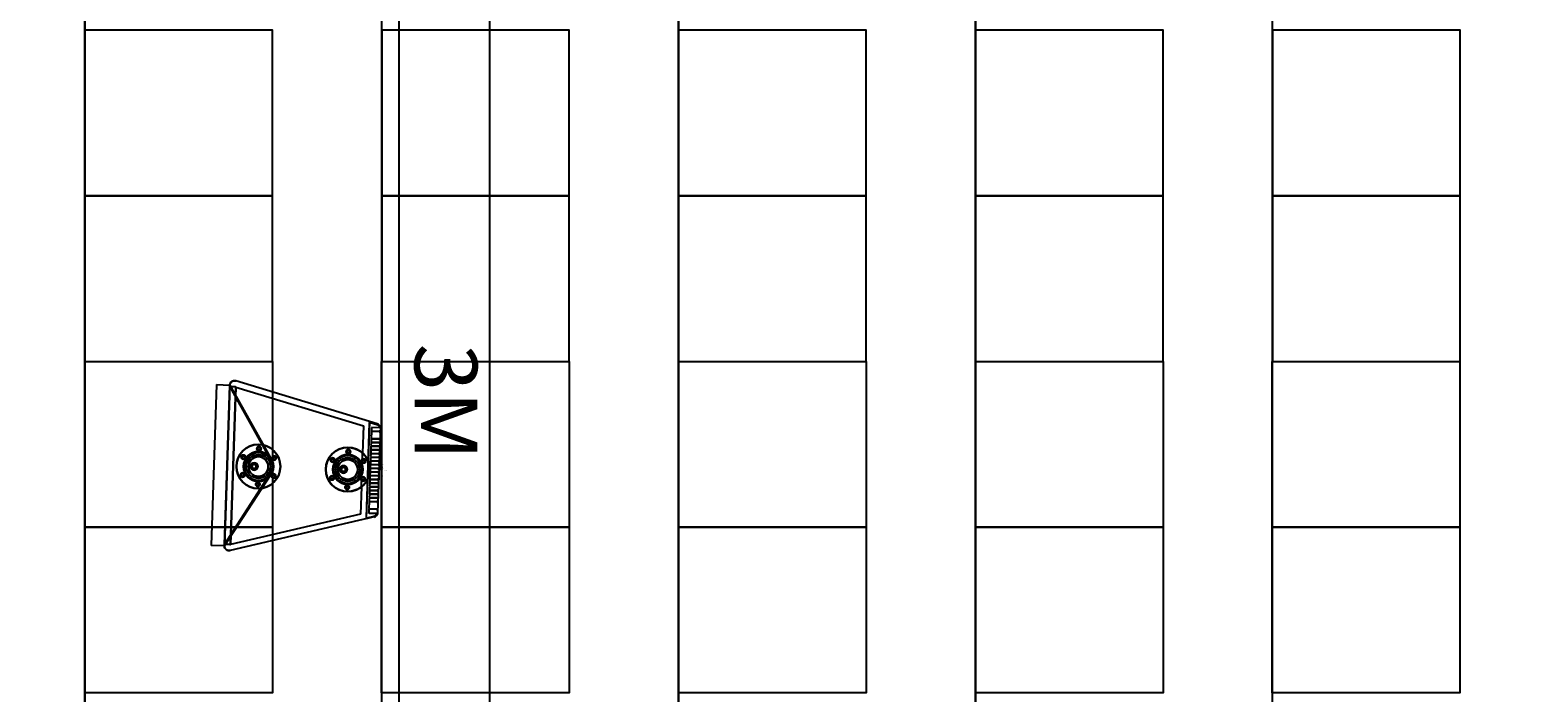
# Model space of a CAD drawing. Units: millimetres. Extents: x -6.2 to 51.7, y -14.4 to 19.1.
# Drawn here: x 13.1 to 18, y 10.9 to 13 of the extents above; entities that cross this region are included whole.
import ezdxf
from ezdxf.enums import TextEntityAlignment as Align

# ---------------------------------------------------------------- set-up
doc = ezdxf.new("R2010")
doc.units = ezdxf.units.MM
doc.header["$LTSCALE"] = 0.1
doc.linetypes.add('DGN Style 1', pattern=[0.145325, 0.000241805, -0.145083])
doc.layers.add('0-Gradins', color=9, linetype='Continuous', true_color=0x808080)
for name, color, linetype in [('0-Sound-Meyer UPA-1P', 1, 'Continuous'), ('0-TRUSS-TEXT-X30d', 6, 'Continuous'), ('0-TRUSS-X30d', 8, 'Continuous')]:
    doc.layers.add(name, color=color, linetype=linetype)
doc.layers.get('0-TRUSS-X30d').off()
doc.styles.get("Standard").update_dxf_attribs({"font": 'txt.shx'})

# ---------------------------------------------------------------- blocks, each defined once
blk = doc.blocks.new('A$C2218103F')
at = {"layer": '0-TRUSS-TEXT-X30d'}
blk.add_circle((0.0254, 0.025), 0.025, dxfattribs=at)
blk = doc.blocks.new('X30D-3m')
for p, q in [((0, 0.145), (3, 0.145)), ((0, 0.145), (0, 0.095)), ((0.032, 0.145), (0.032, 0.095)), ((2.968, 0.145), (2.968, 0.095)), ((3, 0.145), (3, 0.095)), ((0, 0.095), (3, 0.095)), ((0.036, 0.095), (0.036, 0.025)), ((0.051, 0.095), (0.051, 0.025)), ((0.2479, 0.025), (0.0621, 0.095)), ((0.2905, 0.025), (0.1046, 0.095)), ((0.2684, 0.095), (0.2209, 0.0512)), ((0.2905, 0.095), (0.2366, 0.0453)), ((0.3045, 0.095), (0.3584, 0.0453)), ((0.3045, 0.025), (0.4904, 0.095)), ((0.3266, 0.095), (0.3741, 0.0512)), ((0.3471, 0.025), (0.5329, 0.095)), ((0.7289, 0.025), (0.5431, 0.095)), ((0.7715, 0.025), (0.5856, 0.095)), ((0.7494, 0.095), (0.7019, 0.0512)), ((0.7715, 0.095), (0.7176, 0.0453)), ((0.7855, 0.095), (0.8394, 0.0453)), ((0.7855, 0.025), (0.9714, 0.095)), ((0.8076, 0.095), (0.8551, 0.0512)), ((0.8281, 0.025), (1.0139, 0.095)), ((1.2099, 0.025), (1.0241, 0.095)), ((1.2525, 0.025), (1.0666, 0.095)), ((1.2304, 0.095), (1.1829, 0.0512)), ((1.2525, 0.095), (1.1986, 0.0453)), ((1.2665, 0.095), (1.3204, 0.0453)), ((1.2665, 0.025), (1.4524, 0.095)), ((1.2886, 0.095), (1.3361, 0.0512)), ((1.3091, 0.025), (1.4949, 0.095)), ((1.6909, 0.025), (1.5051, 0.095)), ((1.7335, 0.025), (1.5476, 0.095)), ((1.7114, 0.095), (1.6639, 0.0512)), ((1.7335, 0.095), (1.6796, 0.0453)), ((1.7475, 0.025), (1.9334, 0.095)), ((1.7475, 0.095), (1.8014, 0.0453)), ((1.7696, 0.095), (1.8171, 0.0512)), ((1.7901, 0.025), (1.9759, 0.095)), ((2.1719, 0.025), (1.9861, 0.095)), ((2.2145, 0.025), (2.0286, 0.095)), ((2.1924, 0.095), (2.1449, 0.0512)), ((2.2145, 0.095), (2.1606, 0.0453)), ((2.2285, 0.025), (2.4144, 0.095)), ((2.2285, 0.095), (2.2824, 0.0453)), ((2.2506, 0.095), (2.2981, 0.0512)), ((2.2711, 0.025), (2.4569, 0.095)), ((2.6529, 0.025), (2.4671, 0.095)), ((2.6955, 0.025), (2.5096, 0.095)), ((2.6734, 0.095), (2.6259, 0.0512)), ((2.6955, 0.095), (2.6416, 0.0453)), ((2.7095, 0.095), (2.7634, 0.0453)), ((2.7095, 0.025), (2.8954, 0.095)), ((2.7316, 0.095), (2.7791, 0.0512)), ((2.7521, 0.025), (2.9379, 0.095)), ((2.949, 0.095), (2.949, 0.025)), ((2.964, 0.095), (2.964, 0.025)), ((0, 0.025), (3, 0.025)), ((0, 0.025), (0, -0.025)), ((0.032, 0.025), (0.032, -0.025)), ((0.2085, 0.0398), (0.1924, 0.025)), ((0.2242, 0.0339), (0.2145, 0.025)), ((0.3708, 0.0339), (0.3805, 0.025)), ((0.3865, 0.0398), (0.4026, 0.025)), ((0.6895, 0.0398), (0.6734, 0.025)), ((0.7052, 0.0339), (0.6955, 0.025)), ((0.8518, 0.0339), (0.8615, 0.025)), ((0.8675, 0.0398), (0.8836, 0.025)), ((1.1705, 0.0398), (1.1544, 0.025)), ((1.1862, 0.0339), (1.1765, 0.025)), ((1.3328, 0.0339), (1.3425, 0.025)), ((1.3485, 0.0398), (1.3646, 0.025)), ((1.6515, 0.0398), (1.6354, 0.025)), ((1.6672, 0.0339), (1.6575, 0.025)), ((1.8138, 0.0339), (1.8235, 0.025)), ((1.8295, 0.0398), (1.8456, 0.025)), ((2.1325, 0.0398), (2.1164, 0.025)), ((2.1482, 0.0339), (2.1385, 0.025)), ((2.2948, 0.0339), (2.3045, 0.025)), ((2.3105, 0.0398), (2.3266, 0.025)), ((2.6135, 0.0398), (2.5974, 0.025)), ((2.6292, 0.0339), (2.6195, 0.025)), ((2.7758, 0.0339), (2.7855, 0.025)), ((2.7915, 0.0398), (2.8076, 0.025)), ((2.968, 0.025), (2.968, -0.025)), ((3, 0.025), (3, -0.025)), ((0, -0.025), (3, -0.025)), ((0.036, -0.025), (0.036, -0.095)), ((0.051, -0.025), (0.051, -0.095)), ((0.2479, -0.095), (0.0621, -0.025)), ((0.116, -0.0453), (0.0621, -0.095)), ((0.2905, -0.095), (0.1046, -0.025)), ((0.1381, -0.025), (0.1284, -0.0339)), ((0.1602, -0.025), (0.1441, -0.0399)), ((0.3045, -0.095), (0.4904, -0.025)), ((0.3471, -0.095), (0.5329, -0.025)), ((0.4348, -0.025), (0.4509, -0.0399)), ((0.4569, -0.025), (0.4666, -0.0339)), ((0.479, -0.0453), (0.5329, -0.095)), ((0.7289, -0.095), (0.5431, -0.025)), ((0.597, -0.0453), (0.5431, -0.095)), ((0.7715, -0.095), (0.5856, -0.025)), ((0.6191, -0.025), (0.6094, -0.0339)), ((0.6412, -0.025), (0.6251, -0.0399)), ((0.7855, -0.095), (0.9714, -0.025)), ((0.8281, -0.095), (1.0139, -0.025)), ((0.9158, -0.025), (0.9319, -0.0399)), ((0.9379, -0.025), (0.9476, -0.0339)), ((0.96, -0.0453), (1.0139, -0.095)), ((1.2099, -0.095), (1.0241, -0.025)), ((1.078, -0.0453), (1.0241, -0.095)), ((1.2525, -0.095), (1.0666, -0.025)), ((1.1001, -0.025), (1.0904, -0.0339)), ((1.1222, -0.025), (1.1061, -0.0399)), ((1.2665, -0.095), (1.4524, -0.025)), ((1.3091, -0.095), (1.4949, -0.025)), ((1.3968, -0.025), (1.4129, -0.0399)), ((1.4189, -0.025), (1.4286, -0.0339)), ((1.441, -0.0453), (1.4949, -0.095)), ((1.6909, -0.095), (1.5051, -0.025)), ((1.559, -0.0453), (1.5051, -0.095)), ((1.7335, -0.095), (1.5476, -0.025)), ((1.5811, -0.025), (1.5714, -0.0339)), ((1.6032, -0.025), (1.5871, -0.0399)), ((1.7475, -0.095), (1.9334, -0.025)), ((1.7901, -0.095), (1.9759, -0.025)), ((1.8778, -0.025), (1.8939, -0.0399)), ((1.8999, -0.025), (1.9096, -0.0339)), ((1.922, -0.0453), (1.9759, -0.095)), ((2.1719, -0.095), (1.9861, -0.025)), ((2.04, -0.0453), (1.9861, -0.095)), ((2.2145, -0.095), (2.0286, -0.025)), ((2.0621, -0.025), (2.0524, -0.0339)), ((2.0842, -0.025), (2.0681, -0.0399)), ((2.2285, -0.095), (2.4144, -0.025)), ((2.2711, -0.095), (2.4569, -0.025)), ((2.3588, -0.025), (2.3749, -0.0399)), ((2.3809, -0.025), (2.3906, -0.0339)), ((2.403, -0.0453), (2.4569, -0.095)), ((2.6529, -0.095), (2.4671, -0.025)), ((2.521, -0.0453), (2.4671, -0.095)), ((2.6955, -0.095), (2.5096, -0.025)), ((2.5431, -0.025), (2.5334, -0.0339)), ((2.5652, -0.025), (2.5491, -0.0399)), ((2.7095, -0.095), (2.8954, -0.025)), ((2.7521, -0.095), (2.9379, -0.025)), ((2.8398, -0.025), (2.8559, -0.0399)), ((2.8619, -0.025), (2.8716, -0.0339)), ((2.884, -0.0453), (2.9379, -0.095)), ((2.949, -0.025), (2.949, -0.095)), ((2.964, -0.025), (2.964, -0.095)), ((0, -0.095), (3, -0.095)), ((0, -0.095), (0, -0.145)), ((0.032, -0.095), (0.032, -0.145)), ((0.1317, -0.0512), (0.0842, -0.095)), ((0.4633, -0.0512), (0.5108, -0.095)), ((0.6127, -0.0512), (0.5652, -0.095)), ((0.9443, -0.0512), (0.9918, -0.095)), ((1.0937, -0.0512), (1.0462, -0.095)), ((1.4253, -0.0512), (1.4728, -0.095)), ((1.5747, -0.0512), (1.5272, -0.095)), ((1.9063, -0.0512), (1.9538, -0.095)), ((2.0557, -0.0512), (2.0082, -0.095)), ((2.3873, -0.0512), (2.4348, -0.095)), ((2.5367, -0.0512), (2.4892, -0.095)), ((2.8683, -0.0512), (2.9158, -0.095)), ((2.968, -0.095), (2.968, -0.145)), ((3, -0.095), (3, -0.145)), ((0, -0.145), (3, -0.145))]:
    blk.add_line(p, q)
at = {"layer": '0-TRUSS-TEXT-X30d'}
blk.add_lwpolyline([(0, -0.145), (3, -0.145), (3, 0.145), (0, 0.145)], close=True, dxfattribs=at)
blk.add_circle((0, 0), 0.025, dxfattribs=at)
for p in [(-0.0254, -0.025), (2.9746, -0.025)]:
    blk.add_blockref('A$C2218103F', p, dxfattribs=at)
at = {"color": 7}
for tag, flags, p in [('QUANTITE', 9, (1.4912, 0.2827)), ('PUISSANCE (WATTS)', 9, (1.4912, 0.2475)), ('POIDS (KG)', 8, (1.4912, 0.213)), ('TYPE', 8, (1.4912, 0.1773))]:
    blk.add_attdef(tag, text='', height=0.025, dxfattribs=dict(at, flags=flags)).set_placement(p, align=Align.MIDDLE_CENTER)
at = {"layer": '0-TRUSS-TEXT-X30d', "insert": (1.3362, 0.1052), "char_height": 0.2, "width": 0.6448, "attachment_point": 1}
blk.add_mtext('\\fVerdana|b0|i0|c0|p34;3M', dxfattribs=at)
blk = doc.blocks.new('meyerupa1p')
for p, q in [((-0.09, 0, 0.0162), (-0.09, 0)), ((0.09, 0), (0.09, 0, 0.0162)), ((-0.0993, -0.0072, 0.0162), (-0.181, -0.3118, 0.0162)), ((-0.102, -0.0225), (-0.098, -0.0077)), ((0.101, -0.0238), (-0.101, -0.0238)), ((-0.0993, -0.0072), (-0.0993, -0.0072, 0.0162)), ((-0.0912, -0.0024), (-0.0912, -0.0182)), ((-0.0904, -0.019), (-0.0847, -0.019)), ((-0.09, 0, 0.0162), (0.09, 0, 0.0162)), ((-0.0839, -0.0182), (-0.0839, -0.0024)), ((-0.0823, -0.0024), (-0.0823, -0.0182)), ((-0.0815, -0.019), (-0.0689, -0.019)), ((-0.0681, -0.0182), (-0.0681, -0.0024)), ((-0.0665, -0.0024), (-0.0665, -0.0182)), ((-0.0658, -0.019), (-0.061, -0.019)), ((-0.0602, -0.0182), (-0.0602, -0.0024)), ((-0.0587, -0.0024), (-0.0587, -0.0182)), ((-0.0579, -0.019), (-0.0532, -0.019)), ((-0.0524, -0.0182), (-0.0524, -0.0024)), ((-0.0508, -0.0024), (-0.0508, -0.0182)), ((-0.05, -0.019), (-0.0453, -0.019)), ((-0.0445, -0.0182), (-0.0445, -0.0024)), ((-0.0429, -0.0024), (-0.0429, -0.0182)), ((-0.0421, -0.019), (-0.0374, -0.019)), ((-0.0366, -0.0182), (-0.0366, -0.0024)), ((-0.035, -0.0024), (-0.035, -0.0182)), ((-0.0343, -0.019), (-0.0295, -0.019)), ((-0.0287, -0.0182), (-0.0287, -0.0024)), ((-0.0272, -0.0024), (-0.0272, -0.0182)), ((-0.0264, -0.019), (-0.0216, -0.019)), ((-0.0209, -0.0182), (-0.0209, -0.0024)), ((-0.0193, -0.0024), (-0.0193, -0.0182)), ((-0.0185, -0.019), (-0.0138, -0.019)), ((-0.013, -0.0182), (-0.013, -0.0024)), ((-0.0114, -0.0024), (-0.0114, -0.0182)), ((-0.0106, -0.019), (-0.0059, -0.019)), ((-0.0051, -0.0182), (-0.0051, -0.0024)), ((-0.0035, -0.0024), (-0.0035, -0.0182)), ((-0.0027, -0.019), (0.002, -0.019)), ((0.0028, -0.0182), (0.0028, -0.0024)), ((0.0043, -0.0024), (0.0043, -0.0182)), ((0.0051, -0.019), (0.0099, -0.019)), ((0.0106, -0.0182), (0.0106, -0.0024)), ((0.0122, -0.0024), (0.0122, -0.0182)), ((0.013, -0.019), (0.0177, -0.019)), ((0.0185, -0.0182), (0.0185, -0.0024)), ((0.0201, -0.0024), (0.0201, -0.0182)), ((0.0209, -0.019), (0.0256, -0.019)), ((0.0264, -0.0182), (0.0264, -0.0024)), ((0.028, -0.0024), (0.028, -0.0182)), ((0.0288, -0.019), (0.0335, -0.019)), ((0.0343, -0.0182), (0.0343, -0.0024)), ((0.0359, -0.0024), (0.0359, -0.0182)), ((0.0366, -0.019), (0.0414, -0.019)), ((0.0422, -0.0182), (0.0422, -0.0024)), ((0.0437, -0.0024), (0.0437, -0.0182)), ((0.0445, -0.019), (0.0492, -0.019)), ((0.05, -0.0182), (0.05, -0.0024)), ((0.0516, -0.0024), (0.0516, -0.0182)), ((0.0524, -0.019), (0.0571, -0.019)), ((0.0579, -0.0182), (0.0579, -0.0024)), ((0.0595, -0.0024), (0.0595, -0.0182)), ((0.0603, -0.019), (0.065, -0.019)), ((0.0658, -0.0182), (0.0658, -0.0024)), ((0.0674, -0.0024), (0.0674, -0.0182)), ((0.0681, -0.019), (0.0807, -0.019)), ((0.0815, -0.0182), (0.0815, -0.0024)), ((0.0831, -0.0024), (0.0831, -0.0182)), ((0.0839, -0.019), (0.0904, -0.019)), ((0.0912, -0.0182), (0.0912, -0.0024)), ((0.098, -0.0077), (0.102, -0.0225)), ((0.0993, -0.0072, 0.0162), (0.0993, -0.0072)), ((0.0993, -0.0072, 0.0162), (0.181, -0.3118, 0.0162)), ((0.0358, -0.0365, 0.0035), (-0.0358, -0.0365, 0.0035)), ((-0.1716, -0.324, 0.0162), (-0.0142, -0.2289, 0.0162)), ((-0.1681, -0.324, 0.0035), (-0.0139, -0.2311, 0.0162)), ((0.1681, -0.324, 0.0035), (0.0135, -0.231, 0.0162)), ((0.1716, -0.324, 0.0162), (0.0152, -0.2295, 0.0162)), ((-0.1716, -0.3525, 0.0162), (-0.1716, -0.324, 0.0162)), ((0.1716, -0.324, 0.0162), (-0.1716, -0.324, 0.0162)), ((-0.1716, -0.324, 0.0162), (0.1716, -0.324, 0.0162)), ((-0.1716, -0.3525, 0.0162), (0.1716, -0.3525, 0.0162)), ((0.1681, -0.324, 0.0035), (-0.1681, -0.324, 0.0035)), ((0.1716, -0.324, 0.0162), (0.1716, -0.3525, 0.0162))]:
    blk.add_line(p, q)
at = {"extrusion": (2.5948e-14, 1, 0)}
for p, q in [((-0.09, 0), (0.09, 0)), ((-0.09, 0, 0.0162), (-0.09, 0)), ((0.09, 0), (0.09, 0, 0.0162)), ((-0.09, 0, 0.0162), (0.09, 0, 0.0162))]:
    blk.add_line(p, q, dxfattribs=at)
at = {"extrusion": (9.60864e-14, -2.57463e-14, -1)}
for p, q in [((-0.09, 0), (0.09, 0)), ((-0.1038, -0.0238), (-0.0993, -0.0072)), ((-0.1038, -0.0238), (0.1038, -0.0238)), ((0.0993, -0.0072), (0.1038, -0.0238))]:
    blk.add_line(p, q, dxfattribs=at)
at = {"extrusion": (-0.965926, 0.258819, 0)}
for p, q in [((-0.0993, -0.0072, 0.0162), (-0.181, -0.3118, 0.0162)), ((-0.1038, -0.0238), (-0.0993, -0.0072)), ((-0.102, -0.0225), (-0.098, -0.0077)), ((-0.0993, -0.0072), (-0.0993, -0.0072, 0.0162))]:
    blk.add_line(p, q, dxfattribs=at)
at = {"extrusion": (0, 1, 0)}
for p, q in [((-0.1038, -0.0238), (0.1038, -0.0238)), ((0.1716, -0.324, 0.0162), (-0.1716, -0.324, 0.0162))]:
    blk.add_line(p, q, dxfattribs=at)
at = {"extrusion": (2.12667e-14, -1, 0)}
blk.add_line((0.101, -0.0238), (-0.101, -0.0238), dxfattribs=at)
at = {"extrusion": (1, -3.43992e-14, 0)}
blk.add_line((-0.0912, -0.0024), (-0.0912, -0.0182), dxfattribs=at)
at = {"extrusion": (1.83691e-16, 1, 0)}
for p, q in [((-0.0904, -0.019), (-0.0847, -0.019)), ((-0.0658, -0.019), (-0.061, -0.019)), ((-0.0579, -0.019), (-0.0532, -0.019)), ((-0.0421, -0.019), (-0.0374, -0.019)), ((-0.0343, -0.019), (-0.0295, -0.019)), ((-0.0264, -0.019), (-0.0216, -0.019)), ((0.0051, -0.019), (0.0099, -0.019)), ((0.0288, -0.019), (0.0335, -0.019)), ((0.0366, -0.019), (0.0414, -0.019)), ((0.0445, -0.019), (0.0492, -0.019)), ((0.0524, -0.019), (0.0571, -0.019)), ((0.0603, -0.019), (0.065, -0.019))]:
    blk.add_line(p, q, dxfattribs=at)
at = {"extrusion": (-1, -1.12215e-14, 0)}
for p, q in [((-0.0839, -0.0182), (-0.0839, -0.0024)), ((-0.0681, -0.0182), (-0.0681, -0.0024)), ((-0.0366, -0.0182), (-0.0366, -0.0024)), ((-0.0287, -0.0182), (-0.0287, -0.0024)), ((-0.013, -0.0182), (-0.013, -0.0024)), ((0.0028, -0.0182), (0.0028, -0.0024)), ((0.0106, -0.0182), (0.0106, -0.0024)), ((0.0185, -0.0182), (0.0185, -0.0024)), ((0.0264, -0.0182), (0.0264, -0.0024)), ((0.0343, -0.0182), (0.0343, -0.0024)), ((0.0422, -0.0182), (0.0422, -0.0024)), ((0.05, -0.0182), (0.05, -0.0024)), ((0.0815, -0.0182), (0.0815, -0.0024))]:
    blk.add_line(p, q, dxfattribs=at)
at = {"extrusion": (1, 1.12215e-14, 0)}
for p, q in [((-0.0823, -0.0024), (-0.0823, -0.0182)), ((-0.0587, -0.0024), (-0.0587, -0.0182)), ((-0.0508, -0.0024), (-0.0508, -0.0182)), ((-0.0429, -0.0024), (-0.0429, -0.0182)), ((-0.035, -0.0024), (-0.035, -0.0182)), ((-0.0272, -0.0024), (-0.0272, -0.0182)), ((-0.0193, -0.0024), (-0.0193, -0.0182)), ((-0.0114, -0.0024), (-0.0114, -0.0182)), ((-0.0035, -0.0024), (-0.0035, -0.0182)), ((0.0043, -0.0024), (0.0043, -0.0182)), ((0.0122, -0.0024), (0.0122, -0.0182)), ((0.0201, -0.0024), (0.0201, -0.0182)), ((0.028, -0.0024), (0.028, -0.0182)), ((0.0359, -0.0024), (0.0359, -0.0182)), ((0.0437, -0.0024), (0.0437, -0.0182)), ((0.0516, -0.0024), (0.0516, -0.0182)), ((0.0831, -0.0024), (0.0831, -0.0182))]:
    blk.add_line(p, q, dxfattribs=at)
at = {"extrusion": (5.74855e-14, 1, 0)}
blk.add_line((-0.0815, -0.019), (-0.0689, -0.019), dxfattribs=at)
at = {"extrusion": (1, 5.68422e-14, 0)}
for p, q in [((-0.0665, -0.0024), (-0.0665, -0.0182)), ((0.0595, -0.0024), (0.0595, -0.0182)), ((0.0674, -0.0024), (0.0674, -0.0182))]:
    blk.add_line(p, q, dxfattribs=at)
at = {"extrusion": (-1, 3.43992e-14, 0)}
for p, q in [((-0.0602, -0.0182), (-0.0602, -0.0024)), ((-0.0524, -0.0182), (-0.0524, -0.0024)), ((-0.0445, -0.0182), (-0.0445, -0.0024)), ((-0.0209, -0.0182), (-0.0209, -0.0024))]:
    blk.add_line(p, q, dxfattribs=at)
at = {"extrusion": (1.52989e-13, 1, 0)}
for p, q in [((-0.05, -0.019), (-0.0453, -0.019)), ((-0.0185, -0.019), (-0.0138, -0.019)), ((-0.0106, -0.019), (-0.0059, -0.019))]:
    blk.add_line(p, q, dxfattribs=at)
at = {"extrusion": (-1, -5.68422e-14, 0)}
for p, q in [((-0.0051, -0.0182), (-0.0051, -0.0024)), ((0.0579, -0.0182), (0.0579, -0.0024))]:
    blk.add_line(p, q, dxfattribs=at)
at = {"extrusion": (-4.58231e-13, 1, 0)}
blk.add_line((-0.0027, -0.019), (0.002, -0.019), dxfattribs=at)
at = {"extrusion": (-1.52621e-13, 1, 0)}
for p, q in [((0.013, -0.019), (0.0177, -0.019)), ((0.0209, -0.019), (0.0256, -0.019))]:
    blk.add_line(p, q, dxfattribs=at)
at = {"extrusion": (-1, -1.02463e-13, 0)}
for p, q in [((0.0658, -0.0182), (0.0658, -0.0024)), ((0.0912, -0.0182), (0.0912, -0.0024))]:
    blk.add_line(p, q, dxfattribs=at)
at = {"extrusion": (-1.1442e-13, 1, 0)}
blk.add_line((0.0681, -0.019), (0.0807, -0.019), dxfattribs=at)
at = {"extrusion": (3.33251e-13, 1, 0)}
blk.add_line((0.0839, -0.019), (0.0904, -0.019), dxfattribs=at)
at = {"extrusion": (0.965926, 0.258819, 0)}
for p, q in [((0.098, -0.0077), (0.102, -0.0225)), ((0.0993, -0.0072), (0.1038, -0.0238)), ((0.0993, -0.0072, 0.0162), (0.181, -0.3118, 0.0162)), ((0.0993, -0.0072, 0.0162), (0.0993, -0.0072))]:
    blk.add_line(p, q, dxfattribs=at)
at = {"extrusion": (0.965926, -0.258819, 1.06114e-13)}
for q in [(-0.094, -0.0365, 0.0035), (-0.1681, -0.3128, 0.0035)]:
    blk.add_line((-0.1677, -0.3113, 0.0035), q, dxfattribs=at)
at = {"extrusion": (0, 0, -1)}
for p, q in [((-0.1677, -0.3113, 0.0035), (-0.094, -0.0365, 0.0035)), ((-0.094, -0.0365, 0.0035), (-0.0358, -0.0365, 0.0035)), ((0.0358, -0.0365, 0.0035), (0.094, -0.0365, 0.0035)), ((0.094, -0.0365, 0.0035), (0.1677, -0.3113, 0.0035)), ((-0.1677, -0.3113, 0.0035), (-0.1681, -0.3128, 0.0035)), ((-0.1681, -0.3128, 0.0035), (-0.1681, -0.324, 0.0035)), ((-0.1677, -0.3113, 0.0035), (0.1677, -0.3113, 0.0035)), ((0.1677, -0.3113, 0.0035), (-0.1677, -0.3113, 0.0035)), ((0.1681, -0.3128, 0.0035), (0.1677, -0.3113, 0.0035)), ((0.1681, -0.3128, 0.0035), (0.1681, -0.324, 0.0035)), ((0.1681, -0.324, 0.0035), (-0.1681, -0.324, 0.0035))]:
    blk.add_line(p, q, dxfattribs=at)
at = {"extrusion": (0, -1, 0)}
for p, q in [((-0.094, -0.0365, 0.0035), (-0.0358, -0.0365, 0.0035)), ((0.0358, -0.0365, 0.0035), (-0.0358, -0.0365, 0.0035)), ((0.0358, -0.0365, 0.0035), (0.094, -0.0365, 0.0035)), ((-0.1716, -0.3525, 0.0162), (0.1716, -0.3525, 0.0162))]:
    blk.add_line(p, q, dxfattribs=at)
at = {"extrusion": (-0.965926, -0.258819, 1.06114e-13)}
for p in [(0.094, -0.0365, 0.0035), (0.1681, -0.3128, 0.0035)]:
    blk.add_line(p, (0.1677, -0.3113, 0.0035), dxfattribs=at)
at = {"extrusion": (1, 0, 0)}
for p, q in [((-0.1681, -0.3128, 0.0035), (-0.1681, -0.324, 0.0035)), ((0.1716, -0.324, 0.0162), (0.1716, -0.3525, 0.0162))]:
    blk.add_line(p, q, dxfattribs=at)
at = {"extrusion": (9.80057e-16, 1, 0)}
for p, q in [((0.1677, -0.3113, 0.0035), (-0.1677, -0.3113, 0.0035)), ((-0.1677, -0.3113, 0.0035), (0.1677, -0.3113, 0.0035))]:
    blk.add_line(p, q, dxfattribs=at)
at = {"extrusion": (-1, 0, 0)}
for p, q in [((0.1681, -0.3128, 0.0035), (0.1681, -0.324, 0.0035)), ((-0.1716, -0.3525, 0.0162), (-0.1716, -0.324, 0.0162))]:
    blk.add_line(p, q, dxfattribs=at)
at = {"extrusion": (9.80057e-16, -1, 0)}
for p, q in [((-0.1716, -0.324, 0.0162), (0.1716, -0.324, 0.0162)), ((0.1681, -0.324, 0.0035), (-0.1681, -0.324, 0.0035))]:
    blk.add_line(p, q, dxfattribs=at)
at = {"extrusion": (3.62208e-08, 0.420178, 0.907442)}
blk.add_line((0.1681, -0.324, 0.0035), (-0.1681, -0.324, 0.0035), dxfattribs=at)
at = {"extrusion": (0, -1.97373e-16, -1)}
for centre, radius in [((0, -0.0667, -0.0162), 0.0469), ((0, -0.0667, -0.0146), 0.0469), ((0, -0.0667, -0.0146), 0.0318), ((0, -0.0667, -0.0146), 0.0318), ((0, -0.0667, -0.0054), 0.0211), ((0, -0.2573, -0.0162), 0.0469), ((0, -0.2573, -0.0146), 0.0469), ((0, -0.2573, -0.0146), 0.0318), ((0, -0.2573, -0.0146), 0.0318), ((0, -0.2573, -0.0054), 0.0211)]:
    blk.add_circle(centre, radius, dxfattribs=at)
for centre, radius in [((0, -0.0667, 0.0146), 0.0469), ((0, -0.0667, 0.0162), 0.0469), ((0, -0.0667, 0.0162), 0.0469), ((-0.0191, -0.0337, 0.0162), 0.00437), ((-0.0191, -0.0337, 0.0146), 0.00304), ((0.0191, -0.0337, 0.0162), 0.00437), ((0.0191, -0.0337, 0.0146), 0.00304), ((-0.0381, -0.0667, 0.0162), 0.00437), ((-0.0381, -0.0667, 0.0146), 0.00304), ((0, -0.0667, 0.0162), 0.0318), ((0, -0.0667, 0.0162), 0.0318), ((0, -0.0667, 0.0146), 0.0318), ((0, -0.0667, 0.0162), 0.0318), ((0, -0.0667, 0.0146), 0.0318), ((0, -0.0667, 0.0162), 0.0318), ((0, -0.0667, 0.0122), 0.0297), ((0, -0.0667, 0.0122), 0.0297), ((0, -0.0667, 0.0138), 0.0297), ((0, -0.0667, 0.0138), 0.0297), ((0, -0.0667, 0.0073), 0.0256), ((0, -0.0667, 0.0073), 0.0256), ((0, -0.0667, 0.0088), 0.0256), ((0, -0.0667, 0.0088), 0.0256), ((0, -0.0667, 0.0054), 0.0211), ((0, -0.0667, 0.007), 0.0211), ((0, -0.0667, 0.0054), 0.0211), ((0, -0.0667, 0.007), 0.0211), ((0, -0.0667, 0.0054), 0.0211), ((0, -0.0667, 0.007), 0.0211), ((0, -0.0667, 0.007), 0.0211), ((0.0381, -0.0667, 0.0162), 0.00437), ((0.0381, -0.0667, 0.0146), 0.00304), ((-0.0191, -0.0997, 0.0162), 0.00437), ((0, -0.0759, 0.0153), 0.00779), ((0, -0.0759, 0.007), 0.00779), ((0, -0.0759, 0.0098), 0.00779), ((0, -0.0759, 0.0153), 0.00779), ((0, -0.0759, 0.0138), 0.00779), ((0, -0.0759, 0.0163), 0.00723), ((0, -0.0759, 0.0163), 0.00723), ((0, -0.0759, 0.0098), 0.00467), ((0, -0.0759, 0.0138), 0.00467), ((0.0191, -0.0997, 0.0162), 0.00437), ((-0.0191, -0.0997, 0.0146), 0.00304), ((0.0191, -0.0997, 0.0146), 0.00304), ((0, -0.2573, 0.0146), 0.0469), ((0, -0.2573, 0.0162), 0.0469), ((0, -0.2573, 0.0162), 0.0469), ((0, -0.2573, 0.0162), 0.0469), ((-0.0191, -0.2243, 0.0162), 0.00437), ((-0.0191, -0.2243, 0.0146), 0.00304), ((0.0191, -0.2243, 0.0162), 0.00437), ((0.0191, -0.2243, 0.0146), 0.00304), ((-0.0381, -0.2573, 0.0162), 0.00437), ((-0.0381, -0.2573, 0.0146), 0.00304), ((0, -0.2573, 0.0162), 0.0318), ((0, -0.2573, 0.0162), 0.0318), ((0, -0.2573, 0.0146), 0.0318), ((0, -0.2573, 0.0162), 0.0318), ((0, -0.2573, 0.0146), 0.0318), ((0, -0.2573, 0.0162), 0.0318), ((0, -0.2573, 0.0122), 0.0297), ((0, -0.2573, 0.0122), 0.0297), ((0, -0.2573, 0.0138), 0.0297), ((0, -0.2573, 0.0138), 0.0297), ((0, -0.2573, 0.0073), 0.0256), ((0, -0.2573, 0.0073), 0.0256), ((0, -0.2573, 0.0088), 0.0256), ((0, -0.2573, 0.0088), 0.0256), ((0, -0.2573, 0.0054), 0.0211), ((0, -0.2573, 0.007), 0.0211), ((0, -0.2573, 0.0054), 0.0211), ((0, -0.2573, 0.007), 0.0211), ((0, -0.2573, 0.0054), 0.0211), ((0, -0.2573, 0.007), 0.0211), ((0, -0.2573, 0.007), 0.0211), ((0.0381, -0.2573, 0.0162), 0.00437), ((0.0381, -0.2573, 0.0146), 0.00304), ((-0.0191, -0.2903, 0.0162), 0.00437), ((-0.0191, -0.2903, 0.0146), 0.00304), ((0, -0.2665, 0.0153), 0.00779), ((0, -0.2665, 0.007), 0.00779), ((0, -0.2665, 0.0098), 0.00779), ((0, -0.2665, 0.0153), 0.00779), ((0, -0.2665, 0.0138), 0.00779), ((0, -0.2665, 0.0163), 0.00723), ((0, -0.2665, 0.0163), 0.00723), ((0, -0.2665, 0.0098), 0.00467), ((0, -0.2665, 0.0138), 0.00467), ((0.0191, -0.2903, 0.0162), 0.00437), ((0.0191, -0.2903, 0.0146), 0.00304)]:
    blk.add_circle(centre, radius)
at = {"extrusion": (0, 0, -1)}
for centre, radius in [((0, -0.0667, -0.0162), 0.0469), ((0.0191, -0.0337, -0.0162), 0.00437), ((0.0191, -0.0337, -0.0146), 0.00304), ((-0.0191, -0.0337, -0.0162), 0.00437), ((-0.0191, -0.0337, -0.0146), 0.00304), ((0.0381, -0.0667, -0.0162), 0.00437), ((0.0381, -0.0667, -0.0146), 0.00304), ((-0.0381, -0.0667, -0.0162), 0.00437), ((-0.0381, -0.0667, -0.0146), 0.00304), ((0.0191, -0.0997, -0.0162), 0.00437), ((0, -0.0759, -0.007), 0.00779), ((0, -0.0759, -0.0098), 0.00779), ((0, -0.0759, -0.0138), 0.00779), ((0, -0.0759, -0.0098), 0.00467), ((0, -0.0759, -0.0138), 0.00467), ((-0.0191, -0.0997, -0.0162), 0.00437), ((0.0191, -0.0997, -0.0146), 0.00304), ((-0.0191, -0.0997, -0.0146), 0.00304), ((0, -0.2573, -0.0035), 0.0469), ((0, -0.2573, -0.0035), 0.0469), ((0.0191, -0.2243, -0.0162), 0.00437), ((0.0191, -0.2243, -0.0146), 0.00304), ((-0.0191, -0.2243, -0.0162), 0.00437), ((-0.0191, -0.2243, -0.0146), 0.00304), ((0.0381, -0.2573, -0.0162), 0.00437), ((0.0381, -0.2573, -0.0146), 0.00304), ((-0.0381, -0.2573, -0.0162), 0.00437), ((-0.0381, -0.2573, -0.0146), 0.00304), ((0.0191, -0.2903, -0.0162), 0.00437), ((0.0191, -0.2903, -0.0146), 0.00304), ((0, -0.2665, -0.007), 0.00779), ((0, -0.2665, -0.0098), 0.00779), ((0, -0.2665, -0.0138), 0.00779), ((0, -0.2665, -0.0098), 0.00467), ((0, -0.2665, -0.0138), 0.00467), ((-0.0191, -0.2903, -0.0162), 0.00437), ((-0.0191, -0.2903, -0.0146), 0.00304)]:
    blk.add_circle(centre, radius, dxfattribs=at)
for centre, radius, start, end in [((0.101, -0.0228), 0.00102, 270, 15), ((0.09, -0.0097, -0.0162), 0.00966, 15, 90), ((0.0889, -0.0102), 0.0094, 15, 59.834), ((0.092, -0.0049), 0.0033, 59.834, 90.5644), ((0.092, -0.0024), 0.000788, 91.1559, 180), ((0.0831, -0.0024), 0.000788, 0, 180), ((0.0673, -0.0024), 0.000788, 0, 180), ((0.0595, -0.0024), 0.000788, 0, 180), ((0.0516, -0.0024), 0.000788, 0, 180), ((0.0437, -0.0024), 0.000788, 0, 180), ((0.0358, -0.0024), 0.000788, 360, 180), ((0.0279, -0.0024), 0.000788, 360, 180), ((0.0201, -0.0024), 0.000788, 0, 180), ((0.0122, -0.0024), 0.000788, 360, 180), ((0.0043, -0.0024), 0.000788, 360, 180), ((-0.0036, -0.0024), 0.000788, 359.9999, 180.0001), ((-0.0114, -0.0024), 0.000788, 359.9999, 180.0001), ((-0.0193, -0.0024), 0.000788, 359.9999, 180.0001), ((-0.0272, -0.0024), 0.000788, 359.9999, 180.0001), ((-0.0351, -0.0024), 0.000788, 359.9999, 180.0001), ((-0.0429, -0.0024), 0.000788, 359.9999, 180.0001), ((-0.0508, -0.0024), 0.000788, 360, 180), ((-0.0587, -0.0024), 0.000788, 360, 180), ((-0.0666, -0.0024), 0.000788, 360, 180), ((-0.0823, -0.0024), 0.000788, 359.9999, 180.0001), ((-0.09, -0.0097, -0.0162), 0.00966, 90, 165), ((-0.092, -0.0024), 0.000788, 0, 88.8441), ((-0.092, -0.0049), 0.0033, 89.4356, 120.166), ((-0.0889, -0.0102), 0.0094, 120.166, 165), ((-0.101, -0.0228), 0.00102, 165.0001, 269.9999), ((0, -0.0667, -0.0035), 0.0469, 139.8904, 40.1096), ((0, -0.0667, -0.0035), 0.0469, 139.8904, 40.1096), ((0.1716, -0.3143, -0.0162), 0.00966, 270, 15), ((-0.1716, -0.3143, -0.0162), 0.00966, 165, 270)]:
    blk.add_arc(centre, radius, start, end, dxfattribs=at)
for centre, radius, start, end in [((-0.101, -0.0228), 0.00102, 165, 270), ((-0.09, -0.0097, 0.0162), 0.00966, 90, 165), ((-0.09, -0.0097), 0.00966, 90, 165), ((-0.0889, -0.0102), 0.0094, 120.166, 165), ((-0.092, -0.0049), 0.0033, 89.4356, 120.166), ((-0.092, -0.0024), 0.000788, 0, 88.8441), ((-0.0904, -0.0182), 0.000788, 180, 270), ((-0.0904, -0.0182), 0.000788, 180, 270), ((-0.0847, -0.0182), 0.000788, 270, 0), ((-0.0847, -0.0182), 0.000788, 270, 0), ((-0.0831, -0.0024), 0.000788, 0, 180), ((-0.0815, -0.0182), 0.000788, 180, 270), ((-0.0815, -0.0182), 0.000788, 180, 270), ((-0.0689, -0.0182), 0.000788, 270, 0), ((-0.0689, -0.0182), 0.000788, 270, 0), ((-0.0673, -0.0024), 0.000788, 0, 180), ((-0.0658, -0.0182), 0.000788, 180, 270), ((-0.0658, -0.0182), 0.000788, 180, 270), ((-0.061, -0.0182), 0.000788, 270, 0), ((-0.061, -0.0182), 0.000788, 270, 0), ((-0.0595, -0.0024), 0.000788, 0, 180), ((-0.0579, -0.0182), 0.000788, 180, 270), ((-0.0579, -0.0182), 0.000788, 180, 270), ((-0.0532, -0.0182), 0.000788, 270, 0), ((-0.0532, -0.0182), 0.000788, 270, 0), ((-0.0516, -0.0024), 0.000788, 0, 180), ((-0.05, -0.0182), 0.000788, 180, 270), ((-0.05, -0.0182), 0.000788, 180, 270), ((-0.0453, -0.0182), 0.000788, 270, 0), ((-0.0453, -0.0182), 0.000788, 270, 0), ((-0.0437, -0.0024), 0.000788, 0, 180), ((-0.0421, -0.0182), 0.000788, 180, 270), ((-0.0421, -0.0182), 0.000788, 180, 270), ((-0.0374, -0.0182), 0.000788, 270, 0), ((-0.0374, -0.0182), 0.000788, 270, 0), ((-0.0358, -0.0024), 0.000788, 360, 180), ((0, -0.0667, 0.0035), 0.0469, 40.1096, 139.8904), ((0, -0.0667, 0.0035), 0.0469, 40.1096, 139.8904), ((-0.0343, -0.0182), 0.000788, 180, 270), ((-0.0343, -0.0182), 0.000788, 180, 270), ((-0.0295, -0.0182), 0.000788, 270, 0), ((-0.0295, -0.0182), 0.000788, 270, 0), ((-0.0279, -0.0024), 0.000788, 360, 180), ((-0.0264, -0.0182), 0.000788, 180, 270), ((-0.0264, -0.0182), 0.000788, 180, 270), ((-0.0216, -0.0182), 0.000788, 270, 0), ((-0.0216, -0.0182), 0.000788, 270, 0), ((-0.0201, -0.0024), 0.000788, 0, 180), ((-0.0185, -0.0182), 0.000788, 180, 270), ((-0.0185, -0.0182), 0.000788, 180, 270), ((-0.0138, -0.0182), 0.000788, 270, 0), ((-0.0138, -0.0182), 0.000788, 270, 0), ((-0.0122, -0.0024), 0.000788, 360, 180), ((-0.0106, -0.0182), 0.000788, 180, 270), ((-0.0106, -0.0182), 0.000788, 180, 270), ((-0.0059, -0.0182), 0.000788, 270, 0), ((-0.0059, -0.0182), 0.000788, 270, 0), ((-0.0043, -0.0024), 0.000788, 360, 180), ((-0.0027, -0.0182), 0.000788, 180, 270), ((-0.0027, -0.0182), 0.000788, 180, 270), ((0.002, -0.0182), 0.000788, 270, 0), ((0.002, -0.0182), 0.000788, 270, 0), ((0.0036, -0.0024), 0.000788, 359.9999, 180.0001), ((0.0051, -0.0182), 0.000788, 180, 270), ((0.0051, -0.0182), 0.000788, 180, 270), ((0.0099, -0.0182), 0.000788, 270, 0), ((0.0099, -0.0182), 0.000788, 270, 0), ((0.0114, -0.0024), 0.000788, 359.9999, 180.0001), ((0.013, -0.0182), 0.000788, 180, 270), ((0.013, -0.0182), 0.000788, 180, 270), ((0.0177, -0.0182), 0.000788, 270, 0), ((0.0177, -0.0182), 0.000788, 270, 0), ((0.0193, -0.0024), 0.000788, 359.9999, 180.0001), ((0.0209, -0.0182), 0.000788, 180, 270), ((0.0209, -0.0182), 0.000788, 180, 270), ((0.0256, -0.0182), 0.000788, 270, 0), ((0.0256, -0.0182), 0.000788, 270, 0), ((0.0272, -0.0024), 0.000788, 359.9999, 180.0001), ((0.0288, -0.0182), 0.000788, 180, 270), ((0.0288, -0.0182), 0.000788, 180, 270), ((0.0335, -0.0182), 0.000788, 270, 0), ((0.0335, -0.0182), 0.000788, 270, 0), ((0.0351, -0.0024), 0.000788, 359.9999, 180.0001), ((0.0366, -0.0182), 0.000788, 180, 270), ((0.0366, -0.0182), 0.000788, 180, 270), ((0.0414, -0.0182), 0.000788, 270, 0), ((0.0414, -0.0182), 0.000788, 270, 0), ((0.0429, -0.0024), 0.000788, 359.9999, 180.0001), ((0.0445, -0.0182), 0.000788, 180, 270), ((0.0445, -0.0182), 0.000788, 180, 270), ((0.0492, -0.0182), 0.000788, 270, 0), ((0.0492, -0.0182), 0.000788, 270, 0), ((0.0508, -0.0024), 0.000788, 360, 180), ((0.0524, -0.0182), 0.000788, 180, 270), ((0.0524, -0.0182), 0.000788, 180, 270), ((0.0571, -0.0182), 0.000788, 270, 0), ((0.0571, -0.0182), 0.000788, 270, 0), ((0.0587, -0.0024), 0.000788, 360, 180), ((0.0603, -0.0182), 0.000788, 180, 270), ((0.0603, -0.0182), 0.000788, 180, 270), ((0.065, -0.0182), 0.000788, 270, 0), ((0.065, -0.0182), 0.000788, 270, 0), ((0.0666, -0.0024), 0.000788, 360, 180), ((0.0681, -0.0182), 0.000788, 180, 270), ((0.0681, -0.0182), 0.000788, 180, 270), ((0.0807, -0.0182), 0.000788, 270, 0), ((0.0807, -0.0182), 0.000788, 270, 0), ((0.0823, -0.0024), 0.000788, 359.9999, 180.0001), ((0.0839, -0.0182), 0.000788, 180, 270), ((0.0839, -0.0182), 0.000788, 180, 270), ((0.09, -0.0097), 0.00966, 15, 90), ((0.09, -0.0097, 0.0162), 0.00966, 15, 90), ((0.0904, -0.0182), 0.000788, 270, 0), ((0.0904, -0.0182), 0.000788, 270, 0), ((0.092, -0.0024), 0.000788, 91.1559, 180), ((0.092, -0.0049), 0.0033, 59.834, 90.5644), ((0.0889, -0.0102), 0.0094, 15, 59.834), ((0.101, -0.0228), 0.00102, 270.0001, 14.9999), ((-0.1716, -0.3143, 0.0162), 0.00966, 165, 270), ((0.1716, -0.3143, 0.0162), 0.00966, 270, 15)]:
    blk.add_arc(centre, radius, start, end)
at = {"extrusion": (9.60864e-14, -2.57463e-14, -1)}
for centre, start, end in [((0.09, -0.0097), 15, 90), ((-0.09, -0.0097), 90, 165)]:
    blk.add_arc(centre, 0.00966, start, end, dxfattribs=at)
at = {"color": 7}
for tag, flags, p in [('PUISSANCE (WATTS)', 8, (0.0001, 0.0141)), ('POIDS (KG)', 8, (0.0001, 0.0106)), ('QUANTITE', 9, (0.0001, 0.0176)), ('TYPE', 8, (0.0001, 0.0075))]:
    blk.add_attdef(tag, text='', height=0.002, dxfattribs=dict(at, flags=flags)).set_placement(p, align=Align.MIDDLE_CENTER)
blk = doc.blocks.new('Meyer UPA-1P - Top')
at = {"layer": '0-Sound-Meyer UPA-1P', "lineweight": 0}
ref = blk.add_blockref('meyerupa1p', (0.1716, 0.3525, -0.0162), dxfattribs=at)
ref.add_attrib('TYPE', 'Sound Meyer UPA-1P', dxfattribs={"layer": '0', "color": 7, "height": 0.002}).set_placement((0.1717, 0.36, -0.0162), align=Align.MIDDLE_CENTER)
ref.add_attrib('POIDS (KG)', '36', dxfattribs={"layer": '0', "color": 7, "height": 0.002}).set_placement((0.1717, 0.3631, -0.0162), align=Align.MIDDLE_CENTER)
ref.add_attrib('PUISSANCE (WATTS)', '500', dxfattribs={"layer": '0', "color": 7, "height": 0.002}).set_placement((0.1717, 0.3667, -0.0162), align=Align.MIDDLE_CENTER)

msp = doc.modelspace()

# ---------------------------------------------------------------- linework, layer by layer
at = {"layer": '0-Gradins'}
for points in [[(13.3061, 0.4176), (13.3061, 17.0951), (12.3564, 17.0951), (12.3564, 0.4176), (13.3061, 0.4176)], [(14.2558, 0.4176), (14.2558, 17.0951), (13.3061, 17.0951), (13.3061, 0.4176), (14.2558, 0.4176)], [(15.204, 0.4176), (15.204, 17.0951), (14.2551, 17.0951), (14.2551, 0.4176), (15.204, 0.4176)], [(16.1537, 0.4176), (16.1537, 17.0951), (15.204, 17.0951), (15.204, 0.4176), (16.1537, 0.4176)], [(17.1034, 0.4176), (17.1034, 17.0951), (16.1537, 17.0951), (16.1537, 0.4176), (17.1034, 0.4176)], [(18.0524, 0.4176), (18.0524, 17.0951), (17.1027, 17.0951), (17.1027, 0.4176), (18.0524, 0.4176)], [(13.3061, 12.9932), (13.3061, 12.4637), (13.9061, 12.4637), (13.9061, 12.9932), (13.3061, 12.9932)], [(14.2558, 12.9932), (14.2558, 12.4637), (14.855, 12.4637), (14.855, 12.9932), (14.2558, 12.9932)], [(15.204, 12.9932), (15.204, 12.4637), (15.804, 12.4637), (15.804, 12.9932), (15.204, 12.9932)], [(16.1537, 12.9932), (16.1537, 12.4637), (16.7537, 12.4637), (16.7537, 12.9932), (16.1537, 12.9932)], [(17.1034, 12.9932), (17.1034, 12.4637), (17.7034, 12.4637), (17.7034, 12.9932), (17.1034, 12.9932)], [(13.3061, 12.4637), (13.3061, 11.9343), (13.9061, 11.9343), (13.9061, 12.4637), (13.3061, 12.4637)], [(14.2558, 12.4637), (14.2558, 11.9343), (14.855, 11.9343), (14.855, 12.4637), (14.2558, 12.4637)], [(15.204, 12.4637), (15.204, 11.9343), (15.804, 11.9343), (15.804, 12.4637), (15.204, 12.4637)], [(16.1537, 12.4637), (16.1537, 11.9343), (16.7537, 11.9343), (16.7537, 12.4637), (16.1537, 12.4637)], [(17.1034, 12.4637), (17.1034, 11.9343), (17.7034, 11.9343), (17.7034, 12.4637), (17.1034, 12.4637)], [(13.9061, 11.9343), (13.9061, 11.4048), (13.3061, 11.4048), (13.3061, 11.9343), (13.9061, 11.9343)], [(14.8543, 11.9343), (14.8543, 11.4048), (14.2551, 11.4048), (14.2551, 11.9343), (14.8543, 11.9343)], [(15.804, 11.9343), (15.804, 11.4048), (15.204, 11.4048), (15.204, 11.9343), (15.804, 11.9343)], [(16.7537, 11.9343), (16.7537, 11.4048), (16.1537, 11.4048), (16.1537, 11.9343), (16.7537, 11.9343)], [(17.7027, 11.9343), (17.7027, 11.4048), (17.1027, 11.4048), (17.1027, 11.9343), (17.7027, 11.9343)], [(13.9061, 11.4048), (13.9061, 10.8753), (13.3061, 10.8753), (13.3061, 11.4048), (13.9061, 11.4048)], [(14.8543, 11.4048), (14.8543, 10.8753), (14.2551, 10.8753), (14.2551, 11.4048), (14.8543, 11.4048)], [(15.804, 11.4048), (15.804, 10.8753), (15.204, 10.8753), (15.204, 11.4048), (15.804, 11.4048)], [(16.7537, 11.4048), (16.7537, 10.8753), (16.1537, 10.8753), (16.1537, 11.4048), (16.7537, 11.4048)], [(17.7027, 11.4048), (17.7027, 10.8753), (17.1027, 10.8753), (17.1027, 11.4048), (17.7027, 11.4048)]]:
    msp.add_lwpolyline(points, dxfattribs=at)

# ---------------------------------------------------------------- block references
at = {"layer": '0-Sound-Meyer UPA-1P', "linetype": 'DGN Style 1', "xscale": 1.5, "yscale": 1.5, "zscale": 1.5, "rotation": 268.1073376805791}
msp.add_blockref('Meyer UPA-1P - Top', (13.7269, 11.8604), dxfattribs=at)
at = {"layer": '0-TRUSS-X30d', "rotation": 270}
msp.add_blockref('X30D-3m', (14.4556, 13.3271), dxfattribs=at)

doc.saveas('drawing.dxf')
